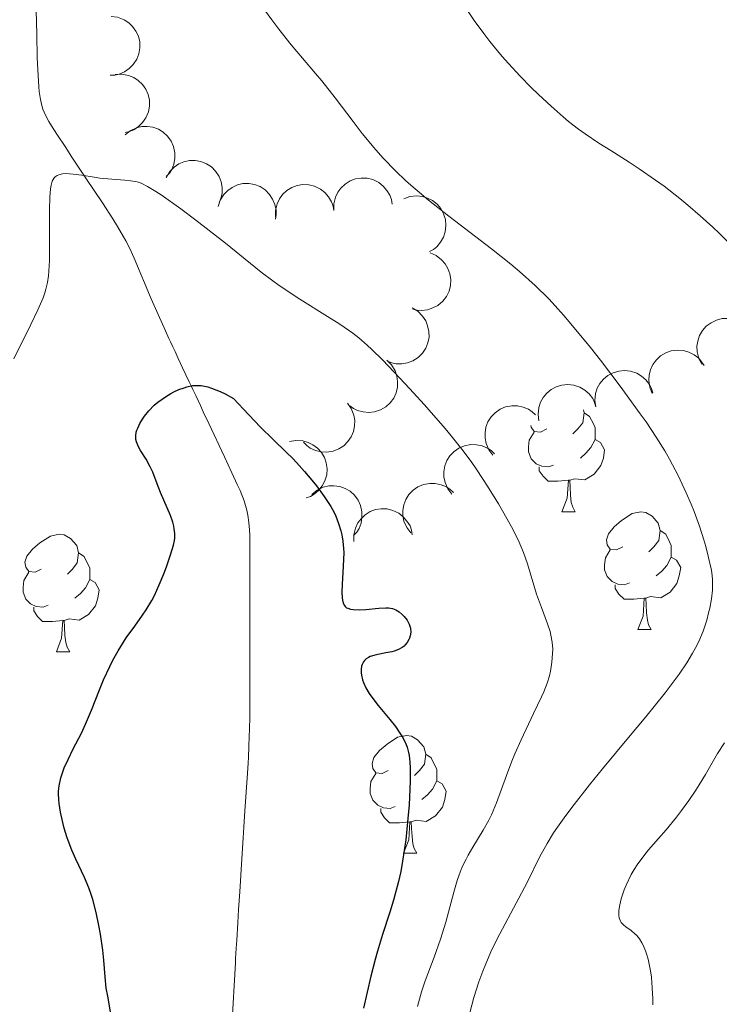
# Model space of a CAD drawing. Units: metres. Extents: x 653741 to 658262, y 4755208 to 4758279.
# Drawn here: x 655175 to 655235, y 4756653 to 4756737 of the extents above; entities that cross this region are included whole.
import ezdxf

# ---------------------------------------------------------------- set-up
doc = ezdxf.new("R2010")
doc.units = ezdxf.units.M
doc.header["$MEASUREMENT"] = 0
doc.linetypes.add('DGN Style 3', pattern=[76.2181, 54.4415, -21.7766])
for name, color, linetype, lineweight in [('Carátula', 7, 'Continuous', 0), ('Elementos auxiliares', 7, 'Continuous', 0), ('Entidades rústicas y varios', 7, 'Continuous', 0), ('Hidrografía', 7, 'Continuous', 0), ('Relieve y altimetría', 7, 'Continuous', 0), ('Viales y ferrocarril', 7, 'Continuous', 0)]:
    doc.layers.add(name, color=color, linetype=linetype, lineweight=lineweight)

msp = doc.modelspace()

# ---------------------------------------------------------------- linework, layer by layer
at = {"layer": 'Carátula', "color": 7, "linetype": 'Continuous', "lineweight": 0}
msp.add_3dface([(653808.42, 4755208.17), (658262.26, 4755309.77), (658194.53, 4758279.01), (653740.68, 4758177.41)], dxfattribs=at)
at = {"layer": 'Elementos auxiliares', "color": 250, "linetype": 'Continuous', "lineweight": 0}
msp.add_3dface([(654684.11, 4755622.02), (658083.66, 4755699.57), (658030.25, 4758012.92), (654631.83, 4757935.37)], dxfattribs=at)
at = {"layer": 'Entidades rústicas y varios', "color": 92, "linetype": 'Continuous', "lineweight": 0, "flags": 128}
for points, elevation in [([(655183.177, 4756736.797), (655183.735, 4756736.73), (655184.282, 4756736.52), (655184.688, 4756736.26), (655185.007, 4756735.949), (655185.301, 4756735.554), (655185.509, 4756735.108), (655185.624, 4756734.631), (655185.636, 4756734.128), (655185.555, 4756733.627), (655185.372, 4756733.155), (655185.066, 4756732.696), (655184.725, 4756732.368), (655184.317, 4756732.087), (655183.869, 4756731.885), (655183.494, 4756731.812), (655183.106, 4756731.797)], 1166.374), ([(655183.538, 4756731.85), (655184.099, 4756731.885), (655184.675, 4756731.778), (655185.121, 4756731.595), (655185.492, 4756731.348), (655185.852, 4756731.012), (655186.137, 4756730.611), (655186.337, 4756730.162), (655186.439, 4756729.67), (655186.451, 4756729.163), (655186.355, 4756728.665), (655186.137, 4756728.158), (655185.862, 4756727.774), (655185.512, 4756727.424), (655185.107, 4756727.144), (655184.752, 4756727.005), (655184.373, 4756726.92)], 1165.933), ([(655184.371, 4756726.714), (655184.81, 4756727.065), (655185.343, 4756727.308), (655185.813, 4756727.415), (655186.258, 4756727.425), (655186.747, 4756727.357), (655187.21, 4756727.193), (655187.631, 4756726.94), (655187.997, 4756726.596), (655188.298, 4756726.188), (655188.507, 4756725.725), (655188.619, 4756725.185), (655188.614, 4756724.713), (655188.529, 4756724.225), (655188.358, 4756723.763), (655188.148, 4756723.445), (655187.886, 4756723.158)], 1165.85), ([(655187.871, 4756723.066), (655188.154, 4756723.552), (655188.565, 4756723.97), (655188.965, 4756724.239), (655189.377, 4756724.408), (655189.857, 4756724.52), (655190.349, 4756724.533), (655190.833, 4756724.449), (655191.298, 4756724.259), (655191.725, 4756723.986), (655192.086, 4756723.629), (655192.385, 4756723.166), (655192.55, 4756722.723), (655192.645, 4756722.237), (655192.652, 4756721.745), (655192.57, 4756721.373), (655192.429, 4756721.011)], 1165.85), ([(655192.297, 4756720.612), (655192.474, 4756721.146), (655192.789, 4756721.64), (655193.125, 4756721.985), (655193.493, 4756722.236), (655193.94, 4756722.445), (655194.418, 4756722.559), (655194.909, 4756722.577), (655195.403, 4756722.487), (655195.878, 4756722.308), (655196.305, 4756722.034), (655196.693, 4756721.642), (655196.946, 4756721.243), (655197.139, 4756720.787), (655197.247, 4756720.307), (655197.244, 4756719.926), (655197.181, 4756719.542)], 1165.85), ([(655202.158, 4756720.264), (655202.154, 4756720.826), (655202.294, 4756721.395), (655202.501, 4756721.831), (655202.769, 4756722.187), (655203.124, 4756722.528), (655203.541, 4756722.79), (655204, 4756722.965), (655204.497, 4756723.039), (655205.004, 4756723.022), (655205.496, 4756722.899), (655205.989, 4756722.653), (655206.357, 4756722.356), (655206.687, 4756721.987), (655206.944, 4756721.568), (655207.064, 4756721.206), (655207.127, 4756720.822)], 1165.85), ([(655197.189, 4756719.706), (655197.186, 4756720.268), (655197.325, 4756720.837), (655197.532, 4756721.273), (655197.8, 4756721.629), (655198.156, 4756721.97), (655198.572, 4756722.232), (655199.031, 4756722.407), (655199.528, 4756722.481), (655200.035, 4756722.464), (655200.527, 4756722.341), (655201.021, 4756722.095), (655201.389, 4756721.798), (655201.718, 4756721.429), (655201.975, 4756721.009), (655202.095, 4756720.648), (655202.158, 4756720.264)], 1165.85), ([(655208.114, 4756721.259), (655208.642, 4756721.452), (655209.225, 4756721.512), (655209.705, 4756721.464), (655210.13, 4756721.331), (655210.571, 4756721.111), (655210.958, 4756720.807), (655211.277, 4756720.434), (655211.514, 4756719.991), (655211.669, 4756719.508), (655211.719, 4756719.003), (655211.653, 4756718.455), (655211.498, 4756718.009), (655211.261, 4756717.574), (655210.952, 4756717.191), (655210.652, 4756716.956), (655210.312, 4756716.768)], 1165.848), ([(655210.357, 4756716.654), (655210.875, 4756716.434), (655211.342, 4756716.081), (655211.659, 4756715.718), (655211.88, 4756715.33), (655212.052, 4756714.869), (655212.128, 4756714.382), (655212.106, 4756713.892), (655211.977, 4756713.407), (655211.76, 4756712.948), (655211.452, 4756712.545), (655211.031, 4756712.189), (655210.612, 4756711.969), (655210.143, 4756711.813), (655209.655, 4756711.744), (655209.276, 4756711.777), (655208.899, 4756711.871)], 1165.208), ([(655208.829, 4756711.978), (655209.311, 4756711.69), (655209.726, 4756711.276), (655209.991, 4756710.873), (655210.156, 4756710.459), (655210.264, 4756709.978), (655210.273, 4756709.486), (655210.184, 4756709.003), (655209.99, 4756708.54), (655209.713, 4756708.115), (655209.352, 4756707.758), (655208.886, 4756707.463), (655208.442, 4756707.302), (655207.955, 4756707.212), (655207.463, 4756707.209), (655207.092, 4756707.295), (655206.731, 4756707.439)], 1164.348), ([(655233.537, 4756707.171), (655233.27, 4756707.666), (655233.127, 4756708.234), (655233.106, 4756708.715), (655233.176, 4756709.156), (655233.33, 4756709.624), (655233.576, 4756710.05), (655233.899, 4756710.419), (655234.304, 4756710.718), (655234.76, 4756710.94), (655235.252, 4756711.062), (655235.803, 4756711.076), (655236.267, 4756710.986), (655236.732, 4756710.814), (655237.155, 4756710.563), (655237.43, 4756710.3), (655237.666, 4756709.991)], 1169.984), ([(655229.302, 4756704.691), (655229.09, 4756705.212), (655229.008, 4756705.792), (655229.038, 4756706.273), (655229.154, 4756706.703), (655229.357, 4756707.152), (655229.647, 4756707.551), (655230.008, 4756707.883), (655230.441, 4756708.137), (655230.918, 4756708.31), (655231.421, 4756708.379), (655231.971, 4756708.334), (655232.422, 4756708.195), (655232.866, 4756707.975), (655233.26, 4756707.681), (655233.506, 4756707.389), (655233.707, 4756707.057)], 1169.057), ([(655206.685, 4756707.513), (655207.081, 4756707.114), (655207.38, 4756706.61), (655207.537, 4756706.155), (655207.595, 4756705.713), (655207.58, 4756705.22), (655207.466, 4756704.741), (655207.261, 4756704.296), (655206.958, 4756703.895), (655206.584, 4756703.552), (655206.147, 4756703.295), (655205.622, 4756703.125), (655205.151, 4756703.079), (655204.658, 4756703.112), (655204.18, 4756703.232), (655203.841, 4756703.407), (655203.528, 4756703.636)], 1163.76), ([(655224.479, 4756703.539), (655224.403, 4756704.096), (655224.467, 4756704.678), (655224.616, 4756705.137), (655224.836, 4756705.524), (655225.144, 4756705.909), (655225.523, 4756706.223), (655225.955, 4756706.455), (655226.438, 4756706.593), (655226.943, 4756706.642), (655227.447, 4756706.584), (655227.969, 4756706.404), (655228.372, 4756706.158), (655228.747, 4756705.835), (655229.056, 4756705.452), (655229.222, 4756705.108), (655229.334, 4756704.736)], 1168.411), ([(655219.645, 4756702.346), (655219.569, 4756702.903), (655219.633, 4756703.485), (655219.782, 4756703.944), (655220.002, 4756704.332), (655220.31, 4756704.716), (655220.689, 4756705.03), (655221.121, 4756705.263), (655221.604, 4756705.401), (655222.109, 4756705.45), (655222.613, 4756705.392), (655223.135, 4756705.212), (655223.538, 4756704.965), (655223.913, 4756704.642), (655224.222, 4756704.259), (655224.387, 4756703.916), (655224.5, 4756703.544)], 1167.953), ([(655203.316, 4756703.853), (655203.643, 4756703.395), (655203.857, 4756702.85), (655203.938, 4756702.375), (655203.925, 4756701.929), (655203.831, 4756701.446), (655203.642, 4756700.991), (655203.367, 4756700.584), (655203.004, 4756700.237), (655202.58, 4756699.959), (655202.107, 4756699.775), (655201.562, 4756699.692), (655201.09, 4756699.722), (655200.608, 4756699.834), (655200.156, 4756700.029), (655199.85, 4756700.255), (655199.577, 4756700.532)], 1163.457), ([(655215.711, 4756699.426), (655215.371, 4756699.873), (655215.14, 4756700.412), (655215.044, 4756700.884), (655215.044, 4756701.33), (655215.123, 4756701.817), (655215.298, 4756702.276), (655215.56, 4756702.691), (655215.912, 4756703.05), (655216.327, 4756703.341), (655216.795, 4756703.539), (655217.337, 4756703.639), (655217.809, 4756703.623), (655218.295, 4756703.526), (655218.752, 4756703.345), (655219.066, 4756703.128), (655219.347, 4756702.86)], 1167.223), ([(655198.372, 4756700.583), (655198.925, 4756700.685), (655199.509, 4756700.648), (655199.974, 4756700.521), (655200.372, 4756700.32), (655200.771, 4756700.03), (655201.102, 4756699.666), (655201.354, 4756699.245), (655201.515, 4756698.769), (655201.588, 4756698.267), (655201.553, 4756697.761), (655201.398, 4756697.232), (655201.171, 4756696.817), (655200.865, 4756696.428), (655200.497, 4756696.101), (655200.162, 4756695.919), (655199.796, 4756695.79)], 1163.148), ([(655212.211, 4756696.12), (655211.87, 4756696.567), (655211.639, 4756697.106), (655211.543, 4756697.578), (655211.543, 4756698.024), (655211.622, 4756698.511), (655211.797, 4756698.97), (655212.059, 4756699.385), (655212.411, 4756699.744), (655212.827, 4756700.035), (655213.294, 4756700.233), (655213.836, 4756700.333), (655214.309, 4756700.317), (655214.794, 4756700.22), (655215.252, 4756700.039), (655215.565, 4756699.822), (655215.846, 4756699.554)], 1165.875), ([(655200.296, 4756696.093), (655200.731, 4756696.449), (655201.261, 4756696.698), (655201.73, 4756696.81), (655202.175, 4756696.826), (655202.664, 4756696.763), (655203.13, 4756696.604), (655203.554, 4756696.356), (655203.924, 4756696.016), (655204.229, 4756695.611), (655204.442, 4756695.151), (655204.561, 4756694.612), (655204.561, 4756694.139), (655204.481, 4756693.651), (655204.315, 4756693.187), (655204.109, 4756692.867), (655203.85, 4756692.577)], 1162.983), ([(655208.711, 4756692.814), (655208.37, 4756693.261), (655208.139, 4756693.8), (655208.043, 4756694.272), (655208.043, 4756694.718), (655208.122, 4756695.205), (655208.297, 4756695.664), (655208.559, 4756696.079), (655208.911, 4756696.438), (655209.326, 4756696.729), (655209.794, 4756696.927), (655210.336, 4756697.027), (655210.808, 4756697.011), (655211.294, 4756696.914), (655211.751, 4756696.733), (655212.065, 4756696.516), (655212.346, 4756696.248)], 1164.527), ([(655203.869, 4756692.092), (655203.865, 4756692.654), (655204.003, 4756693.223), (655204.21, 4756693.659), (655204.477, 4756694.016), (655204.833, 4756694.357), (655205.249, 4756694.62), (655205.707, 4756694.795), (655206.204, 4756694.87), (655206.711, 4756694.854), (655207.203, 4756694.732), (655207.697, 4756694.486), (655208.066, 4756694.19), (655208.396, 4756693.822), (655208.654, 4756693.402), (655208.774, 4756693.04), (655208.837, 4756692.657)], 1163.287)]:
    msp.add_lwpolyline(points, dxfattribs=dict(at, elevation=elevation))
for points in [[(655223.43, 4756703.28), (655223.49, 4756703.05), (655223.38, 4756702.2), (655222.96, 4756701.67), (655222.54, 4756701.24)], [(655223.49, 4756703.05), (655223.96, 4756702.73), (655224.28, 4756702.09), (655224.44, 4756701.77), (655224.44, 4756701.19), (655224.44, 4756700.77), (655224.07, 4756700.08), (655223.65, 4756699.6), (655223.17, 4756699.18)], [(655220.3, 4756701.67), (655219.78, 4756701.4), (655219.24, 4756701.46), (655218.98, 4756701.83), (655218.96, 4756701.97)], [(655220.89, 4756698.59), (655220.46, 4756698.43), (655219.88, 4756698.49), (655219.4, 4756698.7), (655218.98, 4756699.12), (655218.76, 4756699.71), (655218.76, 4756700.13), (655218.82, 4756700.71), (655219.24, 4756701.4)], [(655224.44, 4756700.77), (655224.9, 4756700.52), (655225.24, 4756699.9), (655225.13, 4756699.18), (655224.92, 4756698.54), (655224.34, 4756697.8), (655223.54, 4756697.32), (655222.69, 4756697.42), (655222.26, 4756697.29)], [(655222.15, 4756697.29), (655221.26, 4756697.21), (655220.42, 4756697.21), (655219.99, 4756697.64), (655219.67, 4756698.11), (655219.67, 4756698.43)], [(655221.6, 4756694.61), (655222.04, 4756695.77), (655222.15, 4756697.29), (655222.26, 4756697.29), (655222.3, 4756696.71), (655222.33, 4756696.02), (655222.4, 4756695.41), (655222.52, 4756695.01), (655222.73, 4756694.61)], [(655221.6, 4756694.61), (655222.73, 4756694.61)], [(655226.78, 4756691.63), (655226.25, 4756691.37), (655225.72, 4756691.42), (655225.46, 4756691.79), (655225.4, 4756692.22), (655225.56, 4756692.74), (655226.04, 4756693.33), (655226.68, 4756693.86), (655227.58, 4756694.45), (655228.32, 4756694.61), (655228.74, 4756694.55), (655229.28, 4756694.24), (655229.8, 4756693.65), (655229.96, 4756693.01), (655229.86, 4756692.16), (655229.43, 4756691.63), (655229.01, 4756691.21)], [(655177.22, 4756689.73), (655176.7, 4756689.46), (655176.16, 4756689.52), (655175.9, 4756689.89), (655175.84, 4756690.31), (655176, 4756690.83), (655176.48, 4756691.43), (655177.12, 4756691.96), (655178.02, 4756692.54), (655178.76, 4756692.7), (655179.19, 4756692.65), (655179.72, 4756692.33), (655180.25, 4756691.75), (655180.41, 4756691.11), (655180.3, 4756690.26), (655179.88, 4756689.73), (655179.46, 4756689.3)], [(655229.96, 4756693.01), (655230.44, 4756692.7), (655230.76, 4756692.06), (655230.92, 4756691.74), (655230.92, 4756691.16), (655230.92, 4756690.73), (655230.54, 4756690.04), (655230.12, 4756689.56), (655229.64, 4756689.14)], [(655180.41, 4756691.11), (655180.88, 4756690.79), (655181.2, 4756690.15), (655181.36, 4756689.83), (655181.36, 4756689.25), (655181.36, 4756688.83), (655180.99, 4756688.14), (655180.57, 4756687.66), (655180.09, 4756687.24)], [(655227.36, 4756688.55), (655226.94, 4756688.39), (655226.36, 4756688.45), (655225.88, 4756688.66), (655225.46, 4756689.09), (655225.24, 4756689.67), (655225.24, 4756690.09), (655225.3, 4756690.68), (655225.72, 4756691.37)], [(655230.92, 4756690.73), (655231.37, 4756690.48), (655231.72, 4756689.87), (655231.6, 4756689.14), (655231.4, 4756688.5), (655230.81, 4756687.76), (655230.02, 4756687.28), (655229.16, 4756687.39), (655228.74, 4756687.26)], [(655177.81, 4756686.65), (655177.38, 4756686.49), (655176.8, 4756686.55), (655176.32, 4756686.76), (655175.9, 4756687.18), (655175.68, 4756687.77), (655175.68, 4756688.19), (655175.74, 4756688.77), (655176.16, 4756689.46)], [(655181.36, 4756688.83), (655181.82, 4756688.58), (655182.16, 4756687.96), (655182.05, 4756687.24), (655181.84, 4756686.6), (655181.26, 4756685.86), (655180.46, 4756685.38), (655179.61, 4756685.48), (655179.18, 4756685.35)], [(655228.62, 4756687.26), (655227.74, 4756687.17), (655226.89, 4756687.17), (655226.46, 4756687.6), (655226.14, 4756688.08), (655226.14, 4756688.39)], [(655179.07, 4756685.35), (655178.18, 4756685.27), (655177.34, 4756685.27), (655176.91, 4756685.7), (655176.59, 4756686.17), (655176.59, 4756686.49)], [(655228.08, 4756684.57), (655228.52, 4756685.73), (655228.62, 4756687.26), (655228.74, 4756687.26), (655228.77, 4756686.67), (655228.8, 4756685.99), (655228.88, 4756685.37), (655228.99, 4756684.97), (655229.2, 4756684.57)], [(655178.52, 4756682.67), (655178.96, 4756683.83), (655179.07, 4756685.35), (655179.18, 4756685.35), (655179.22, 4756684.77), (655179.25, 4756684.08), (655179.32, 4756683.47), (655179.44, 4756683.07), (655179.65, 4756682.67)], [(655228.08, 4756684.57), (655229.2, 4756684.57)], [(655178.52, 4756682.67), (655179.65, 4756682.67)], [(655206.8, 4756672.58), (655206.27, 4756672.32), (655205.74, 4756672.37), (655205.48, 4756672.74), (655205.42, 4756673.17), (655205.58, 4756673.69), (655206.06, 4756674.28), (655206.7, 4756674.81), (655207.6, 4756675.4), (655208.34, 4756675.56), (655208.77, 4756675.5), (655209.3, 4756675.19), (655209.83, 4756674.6), (655209.99, 4756673.96), (655209.88, 4756673.11), (655209.45, 4756672.58), (655209.03, 4756672.16)], [(655209.99, 4756673.96), (655210.46, 4756673.65), (655210.78, 4756673.01), (655210.94, 4756672.69), (655210.94, 4756672.11), (655210.94, 4756671.68), (655210.57, 4756670.99), (655210.15, 4756670.51), (655209.67, 4756670.09)], [(655207.39, 4756669.5), (655206.96, 4756669.34), (655206.38, 4756669.4), (655205.9, 4756669.61), (655205.48, 4756670.04), (655205.26, 4756670.62), (655205.26, 4756671.04), (655205.32, 4756671.63), (655205.74, 4756672.32)], [(655210.94, 4756671.68), (655211.39, 4756671.43), (655211.74, 4756670.82), (655211.63, 4756670.09), (655211.42, 4756669.45), (655210.83, 4756668.71), (655210.04, 4756668.23), (655209.19, 4756668.34), (655208.76, 4756668.21)], [(655208.65, 4756668.21), (655207.76, 4756668.12), (655206.91, 4756668.12), (655206.49, 4756668.55), (655206.17, 4756669.03), (655206.17, 4756669.34)], [(655208.1, 4756665.52), (655208.54, 4756666.68), (655208.65, 4756668.21), (655208.76, 4756668.21), (655208.79, 4756667.62), (655208.83, 4756666.94), (655208.9, 4756666.32), (655209.01, 4756665.92), (655209.23, 4756665.52)], [(655208.1, 4756665.52), (655209.23, 4756665.52)]]:
    msp.add_lwpolyline(points, dxfattribs=at)
at = {"layer": 'Hidrografía', "color": 142, "linetype": 'DGN Style 3', "lineweight": 13}
for points in [[(655181.03, 4756723.04, 1154.78), (655179.79, 4756724.91, 1155.1), (655179.31, 4756725.63, 1155.2), (655178.55, 4756726.77, 1155.31), (655178.09, 4756727.48, 1155.35), (655177.87, 4756727.84, 1155.36), (655177.58, 4756728.39, 1155.38), (655177.36, 4756728.91, 1155.39), (655177.27, 4756729.21, 1155.4), (655177.15, 4756729.74, 1155.43), (655177.05, 4756730.41, 1155.47), (655177.01, 4756730.8, 1155.5), (655176.93, 4756732.25, 1155.62), (655176.89, 4756733.31, 1155.72), (655176.84, 4756735.3, 1155.91), (655176.8, 4756737.32, 1156.12)], [(655193.32, 4756648.33, 1145.22), (655193.77, 4756656.18, 1145.56), (655193.79, 4756656.54, 1145.56), (655193.85, 4756657.43, 1145.58), (655193.89, 4756658.12, 1145.62), (655193.98, 4756659.61, 1145.75), (655194.04, 4756660.72, 1145.87), (655194.14, 4756662.23, 1146.09), (655194.29, 4756664.6, 1146.5), (655194.35, 4756665.47, 1146.63), (655194.38, 4756665.96, 1146.68), (655194.44, 4756666.85, 1146.74), (655194.49, 4756667.74, 1146.77), (655194.53, 4756668.24, 1146.76), (655194.58, 4756669.11, 1146.72), (655194.79, 4756672.34, 1146.4), (655194.85, 4756673.21, 1146.33), (655194.88, 4756673.7, 1146.31), (655194.93, 4756674.59, 1146.3), (655194.96, 4756675.5, 1146.32), (655194.98, 4756676.06, 1146.35), (655194.99, 4756677.15, 1146.42), (655195, 4756680.27, 1146.65), (655195, 4756681.93, 1146.74), (655195, 4756683.42, 1146.78), (655195, 4756685.75, 1146.78), (655195, 4756686.89, 1146.8), (655195, 4756687.43, 1146.83), (655195, 4756688.3, 1146.94), (655195, 4756689.34, 1147.11), (655195, 4756690.8, 1147.38), (655195, 4756691.48, 1147.51), (655194.99, 4756692.59, 1147.68), (655194.98, 4756693.06, 1147.74), (655194.93, 4756693.7, 1147.8), (655194.84, 4756694.32, 1147.85), (655194.75, 4756694.74, 1147.88), (655194.51, 4756695.55, 1147.93), (655194.17, 4756696.41, 1147.99), (655193.93, 4756696.93, 1148.04), (655193.46, 4756697.94, 1148.18), (655192.83, 4756699.29, 1148.4), (655191.51, 4756702.12, 1148.91), (655191.03, 4756703.13, 1149.13), (655190.79, 4756703.65, 1149.25), (655190.39, 4756704.5, 1149.52), (655190.14, 4756705.03, 1149.73), (655190.02, 4756705.29, 1149.86), (655189.83, 4756705.69, 1150.07), (655189.55, 4756706.28, 1150.46), (655189.27, 4756706.88, 1150.94), (655188.9, 4756707.67, 1151.59), (655188.72, 4756708.07, 1151.88), (655188.63, 4756708.27, 1152), (655188.44, 4756708.67, 1152.19), (655188.24, 4756709.09, 1152.34), (655188.1, 4756709.38, 1152.42), (655187.81, 4756710.01, 1152.54), (655187.18, 4756711.4, 1152.68), (655186.6, 4756712.74, 1152.81), (655185.15, 4756716.2, 1153.18), (655184.74, 4756717.09, 1153.36), (655184.44, 4756717.68, 1153.49), (655183.73, 4756718.91, 1153.78), (655183.33, 4756719.56, 1153.95), (655182.44, 4756720.93, 1154.3), (655181.73, 4756721.99, 1154.56), (655181.03, 4756723.04, 1154.78)]]:
    msp.add_polyline3d(points, dxfattribs=at)
at = {"layer": 'Relieve y altimetría', "color": 36, "linetype": 'Continuous', "lineweight": 0, "flags": 128}
for points, elevation in [([(655213.32, 4756737.64), (655214.12, 4756736.46), (655214.93, 4756735.36), (655215.46, 4756734.67), (655216.52, 4756733.39), (655217.04, 4756732.8), (655218.04, 4756731.71), (655218.99, 4756730.74), (655219.59, 4756730.16), (655220.68, 4756729.16), (655221.71, 4756728.24), (655222.17, 4756727.86), (655223.02, 4756727.19), (655223.58, 4756726.79), (655224.75, 4756726.01), (655225.77, 4756725.37), (655227.33, 4756724.39), (655228.19, 4756723.83), (655229.57, 4756722.87), (655230.3, 4756722.34), (655231.64, 4756721.29), (655232.34, 4756720.72), (655233.39, 4756719.82), (655234.46, 4756718.84), (655234.99, 4756718.34), (655236.06, 4756717.28)], 1165), ([(655196.26, 4756737.36), (655196.88, 4756736.5)], 1160), ([(655196.88, 4756736.5), (655197.47, 4756735.72), (655198.53, 4756734.37), (655199.48, 4756733.25), (655200.61, 4756731.94), (655201.13, 4756731.32), (655202.28, 4756729.87), (655203.8, 4756727.86), (655204.59, 4756726.84), (655205.73, 4756725.45), (655206.37, 4756724.73), (655207.45, 4756723.61), (655208.27, 4756722.83), (655208.72, 4756722.43), (655209.45, 4756721.8), (655210.24, 4756721.14), (655211.97, 4756719.78), (655215.6, 4756717.01), (655217.25, 4756715.7), (655217.99, 4756715.08), (655219.32, 4756713.89), (655220.51, 4756712.71), (655221.26, 4756711.9), (655221.76, 4756711.33), (655222.79, 4756710.12), (655224.03, 4756708.59), (655224.88, 4756707.51), (655226.57, 4756705.31), (655228.28, 4756702.96), (655228.77, 4756702.26), (655229.63, 4756700.96), (655230.36, 4756699.8), (655230.78, 4756699.08), (655231.5, 4756697.71), (655232.2, 4756696.22), (655232.61, 4756695.26), (655232.86, 4756694.63), (655233.31, 4756693.39), (655233.69, 4756692.21), (655233.86, 4756691.64), (655234.07, 4756690.83), (655234.31, 4756689.75), (655234.36, 4756689.43), (655234.42, 4756688.84), (655234.44, 4756688.29), (655234.42, 4756687.93), (655234.34, 4756687.2), (655234.2, 4756686.41), (655234.1, 4756686), (655233.94, 4756685.37), (655233.63, 4756684.44), (655233.26, 4756683.55), (655232.96, 4756682.97), (655232.74, 4756682.57), (655232.23, 4756681.73), (655231.58, 4756680.77), (655231.17, 4756680.21), (655230.4, 4756679.19), (655228.75, 4756677.15), (655227.27, 4756675.37), (655225.05, 4756672.7), (655223.95, 4756671.34), (655222.43, 4756669.41), (655221.78, 4756668.54), (655221.22, 4756667.74), (655220.89, 4756667.25), (655220.34, 4756666.36), (655219.69, 4756665.18), (655218.63, 4756663.03), (655217.7, 4756661.26), (655216.31, 4756658.67), (655215.64, 4756657.32), (655215.11, 4756656.1), (655214.86, 4756655.48), (655214.52, 4756654.57), (655214.09, 4756653.23), (655213.76, 4756651.93)], 1160), ([(655174.88, 4756707.65), (655176.35, 4756710.56), (655176.94, 4756711.8), (655177.38, 4756712.82), (655177.54, 4756713.27), (655177.62, 4756713.57), (655177.76, 4756714.13), (655177.85, 4756714.71), (655177.88, 4756715.11), (655177.93, 4756716), (655177.94, 4756717.8), (655177.93, 4756720.33), (655177.95, 4756721.4), (655178.02, 4756722.13), (655178.07, 4756722.42), (655178.17, 4756722.78), (655178.32, 4756723.05), (655178.42, 4756723.15), (655178.58, 4756723.26), (655178.72, 4756723.32), (655179.03, 4756723.39), (655179.31, 4756723.41), (655179.96, 4756723.38), (655180.7, 4756723.28), (655181.73, 4756723.12), (655182.23, 4756723.04), (655183.24, 4756722.93), (655184.35, 4756722.85), (655184.83, 4756722.81), (655185.22, 4756722.75), (655185.41, 4756722.7), (655185.73, 4756722.59), (655186.28, 4756722.33), (655187, 4756721.9), (655187.44, 4756721.61), (655189.11, 4756720.42), (655190.39, 4756719.46), (655192.94, 4756717.48), (655195.98, 4756715.01), (655196.97, 4756714.27), (655197.5, 4756713.89), (655199.26, 4756712.73), (655201.63, 4756711.24), (655202.66, 4756710.59), (655203.78, 4756709.82), (655204.28, 4756709.44), (655205.01, 4756708.8), (655205.41, 4756708.43), (655206.3, 4756707.54), (655207.79, 4756705.99), (655208.61, 4756705.1), (655209.88, 4756703.72), (655211.64, 4756701.7), (655212.16, 4756701.08), (655213.07, 4756699.94), (655213.86, 4756698.88), (655214.34, 4756698.19), (655215.27, 4756696.78), (655216.2, 4756695.28), (655216.66, 4756694.5), (655217.3, 4756693.34), (655217.87, 4756692.21), (655218.11, 4756691.67), (655218.32, 4756691.15), (655218.67, 4756690.17), (655219.44, 4756687.6), (655219.85, 4756686.46), (655220.38, 4756685.06), (655220.59, 4756684.41), (655220.66, 4756684.1), (655220.76, 4756683.5), (655220.81, 4756682.92)], 1155), ([(655220.81, 4756682.92), (655220.8, 4756682.54), (655220.75, 4756681.79), (655220.62, 4756681.04), (655220.53, 4756680.64), (655220.33, 4756680), (655220.05, 4756679.26), (655219.87, 4756678.84), (655219.19, 4756677.42), (655218.12, 4756675.19), (655217.59, 4756673.99), (655217.34, 4756673.38), (655216.88, 4756672.16), (655216.03, 4756669.83), (655215.59, 4756668.8), (655215.37, 4756668.33), (655214.9, 4756667.48), (655214, 4756666.03), (655213.6, 4756665.36), (655213.43, 4756665.03), (655213.11, 4756664.37), (655212.85, 4756663.68), (655212.68, 4756663.21), (655212.39, 4756662.22), (655211.7, 4756659.65), (655211.26, 4756658.2), (655210.71, 4756656.67), (655209.95, 4756654.65), (655209.63, 4756653.72), (655209.28, 4756652.46)], 1155), ([(655235.45, 4756674.94), (655234.87, 4756674.03), (655233.82, 4756672.24), (655233.29, 4756671.36), (655233.01, 4756670.91), (655232.41, 4756670.03), (655231.78, 4756669.17), (655231.35, 4756668.61), (655230.47, 4756667.53), (655229.82, 4756666.78), (655228.97, 4756665.81), (655228.57, 4756665.31), (655228.01, 4756664.54), (655227.75, 4756664.13), (655227.5, 4756663.7), (655227.07, 4756662.81), (655226.91, 4756662.41), (655226.65, 4756661.65), (655226.52, 4756661.12), (655226.45, 4756660.66), (655226.44, 4756660.45), (655226.46, 4756660.18), (655226.49, 4756660.02), (655226.59, 4756659.75), (655226.66, 4756659.63)], 1165), ([(655226.66, 4756659.63), (655226.84, 4756659.43), (655227.04, 4756659.26), (655227.5, 4756658.93), (655227.81, 4756658.66), (655227.97, 4756658.51), (655228.2, 4756658.23), (655228.41, 4756657.89), (655228.52, 4756657.69), (655228.72, 4756657.22), (655228.81, 4756656.95), (655228.94, 4756656.49), (655229.14, 4756655.52), (655229.22, 4756654.96), (655229.3, 4756654.07), (655229.34, 4756653.11), (655229.34, 4756652.61)], 1165)]:
    msp.add_lwpolyline(points, dxfattribs=dict(at, elevation=elevation))
at = {"layer": 'Relieve y altimetría', "color": 36, "linetype": 'Continuous', "lineweight": 30, "elevation": 1150, "flags": 128}
for points in [[(655180.91, 4756663.47), (655180.17, 4756665.03), (655179.84, 4756665.78), (655179.68, 4756666.15), (655179.41, 4756666.91), (655179.19, 4756667.65), (655179.07, 4756668.13), (655178.87, 4756669.02), (655178.75, 4756669.77), (655178.72, 4756670.11), (655178.7, 4756670.58), (655178.71, 4756670.81), (655178.76, 4756671.26), (655178.91, 4756671.96), (655179.06, 4756672.45), (655179.19, 4756672.79), (655179.51, 4756673.51), (655179.96, 4756674.41), (655180.65, 4756675.76), (655181, 4756676.51), (655181.5, 4756677.72), (655182.18, 4756679.44), (655182.54, 4756680.3), (655183.06, 4756681.43), (655183.33, 4756681.97), (655183.77, 4756682.76), (655184.23, 4756683.51), (655184.46, 4756683.87), (655185.19, 4756684.88), (655185.85, 4756685.79), (655186.17, 4756686.27), (655186.64, 4756687.06), (655186.87, 4756687.49), (655187.29, 4756688.4), (655187.67, 4756689.32), (655187.89, 4756689.91), (655188.25, 4756690.94), (655188.49, 4756691.76), (655188.57, 4756692.15), (655188.6, 4756692.37), (655188.6, 4756692.76), (655188.56, 4756693.17), (655188.52, 4756693.38), (655188.43, 4756693.73), (655188.25, 4756694.28), (655187.38, 4756696.24), (655187.11, 4756696.99), (655186.73, 4756697.98), (655186.52, 4756698.44), (655186.17, 4756699.08), (655185.7, 4756699.82), (655185.51, 4756700.15), (655185.34, 4756700.56), (655185.3, 4756700.76), (655185.28, 4756701.07), (655185.33, 4756701.39), (655185.38, 4756701.56), (655185.45, 4756701.74), (655185.63, 4756702.12), (655185.86, 4756702.5), (655186.03, 4756702.75), (655186.41, 4756703.22), (655186.85, 4756703.68), (655187.16, 4756703.94), (655187.81, 4756704.4), (655188.28, 4756704.69), (655188.54, 4756704.83), (655188.95, 4756705.02), (655189.4, 4756705.18), (655189.64, 4756705.26), (655190.12, 4756705.36), (655190.39, 4756705.38), (655190.86, 4756705.36), (655191.42, 4756705.25), (655191.74, 4756705.15), (655192.48, 4756704.86), (655192.91, 4756704.65), (655193.62, 4756704.27), (655194.47, 4756703.34), (655195.89, 4756701.85), (655196.99, 4756700.76), (655198.13, 4756699.66), (655198.63, 4756699.18), (655198.98, 4756698.81), (655199.67, 4756698.05), (655200.3, 4756697.3), (655200.69, 4756696.81), (655201.35, 4756695.91), (655201.9, 4756695.05), (655202.18, 4756694.54), (655202.33, 4756694.23), (655202.57, 4756693.61), (655202.77, 4756692.98), (655202.85, 4756692.64), (655202.94, 4756692.1), (655202.99, 4756691.48), (655203, 4756691.14), (655202.96, 4756689.99), (655202.86, 4756688.42), (655202.84, 4756687.75), (655202.86, 4756687.27)], [(655202.86, 4756687.27), (655202.89, 4756687.07), (655202.95, 4756686.82), (655203.06, 4756686.62), (655203.13, 4756686.54), (655203.25, 4756686.44), (655203.35, 4756686.39), (655203.59, 4756686.32), (655203.81, 4756686.28), (655204.32, 4756686.27), (655204.9, 4756686.3), (655206.01, 4756686.4), (655206.59, 4756686.44), (655206.83, 4756686.43), (655207.15, 4756686.37), (655207.45, 4756686.26), (655207.59, 4756686.18), (655207.72, 4756686.09), (655207.98, 4756685.87), (655208.16, 4756685.69), (655208.4, 4756685.37), (655208.58, 4756685.04), (655208.65, 4756684.86), (655208.69, 4756684.7), (655208.72, 4756684.36), (655208.68, 4756684.04), (655208.61, 4756683.84), (655208.56, 4756683.72), (655208.42, 4756683.48), (655208.25, 4756683.27), (655208.15, 4756683.17), (655207.99, 4756683.04), (655207.68, 4756682.88), (655207.31, 4756682.74), (655207.09, 4756682.68), (655206.6, 4756682.59), (655205.9, 4756682.46), (655205.56, 4756682.38), (655205.25, 4756682.27), (655205.11, 4756682.2), (655204.93, 4756682.09), (655204.78, 4756681.95), (655204.69, 4756681.84), (655204.57, 4756681.6), (655204.53, 4756681.47), (655204.49, 4756681.2), (655204.49, 4756680.9), (655204.51, 4756680.7), (655204.61, 4756680.29), (655204.69, 4756680.06), (655204.9, 4756679.61), (655205.17, 4756679.14), (655205.4, 4756678.81), (655205.94, 4756678.12), (655206.92, 4756676.93), (655207.41, 4756676.31), (655207.85, 4756675.68), (655208.04, 4756675.38), (655208.31, 4756674.83), (655208.41, 4756674.55), (655208.53, 4756674.1), (655208.57, 4756673.85), (655208.64, 4756673.29), (655208.66, 4756672.81), (655208.66, 4756671.65), (655208.57, 4756669.64), (655208.48, 4756668.49), (655208.29, 4756666.67), (655208.02, 4756664.84), (655207.86, 4756663.96), (655207.67, 4756663.11), (655207.24, 4756661.52), (655206.93, 4756660.51), (655206.31, 4756658.59), (655205.87, 4756657.18), (655205.68, 4756656.47), (655205.32, 4756655.06), (655204.68, 4756652.34)], [(655183.17, 4756651.84), (655182.89, 4756653.34), (655182.77, 4756654.04), (655182.67, 4756655.01), (655182.57, 4756656.41), (655182.48, 4756657.26), (655182.28, 4756658.62), (655182.14, 4756659.36), (655181.9, 4756660.49), (655181.61, 4756661.59), (655181.45, 4756662.1), (655181.28, 4756662.59), (655180.91, 4756663.47)]]:
    msp.add_lwpolyline(points, dxfattribs=at)

# ---------------------------------------------------------------- meshes
at = {"layer": 'Viales y ferrocarril', "color": 7, "linetype": 'Continuous', "lineweight": 0}
mesh = msp.add_polyface(dxfattribs=at)
corners = [(655177.14, 4756826.09, 1168.71), (655175.82, 4756828.25, 1168.71), (655172.03, 4756825.11, 1168.76), (655180.32, 4756830.21, 1168.6), (655173.82, 4756823.35, 1168.76), (655170.44, 4756823.1, 1168.75), (655172.56, 4756821.74, 1168.75), (655167.77, 4756817.84, 1168.69), (655169.95, 4756816.6, 1168.69), (655165.9, 4756810.28, 1168.7), (655163.72, 4756811.52, 1168.7), (655163.97, 4756806.4, 1168.5), (655181.07, 4756827.81, 1168.6), (655185.32, 4756830.87, 1168.44), (655185.2, 4756828.35, 1168.44), (655189.5, 4756827.7, 1168.23), (655190.14, 4756830.13, 1168.23), (655191.48, 4756826.94, 1168.56), (655193, 4756829.04, 1168.56), (655193.9, 4756827.92, 1168.7), (655195.48, 4756816.63, 1169.33), (655197.84, 4756817.47, 1169.33), (655201.57, 4756806.44, 1169.22), (655199.2, 4756805.63, 1169.22), (655204.64, 4756797.24, 1170.08), (655202.28, 4756796.38, 1170.08), (655207.32, 4756790.35, 1170.45), (655205.05, 4756789.29, 1170.45), (655208.05, 4756783.82, 1170.58), (655210.21, 4756785.08, 1170.58), (655218.42, 4756766.86, 1170.77), (655220.54, 4756768.18, 1170.77), (655226.49, 4756758.79, 1171.11), (655224.43, 4756757.37, 1171.11), (655227.47, 4756753.28, 1171.31), (655229.41, 4756754.88, 1171.31), (655233.87, 4756746.25, 1171.76), (655235.63, 4756748.03, 1171.76), (655242.3, 4756738.76, 1171.94), (655243.9, 4756740.68, 1171.94), (655246.98, 4756735.12, 1172.08), (655248.46, 4756737.13, 1172.08), (655257.93, 4756727.56, 1173.35), (655259.43, 4756729.56, 1173.35), (655263.55, 4756722.94, 1173.35), (655265.23, 4756724.8, 1173.35), (655267.03, 4756719.52, 1173.75)]
mesh.append_faces([[corners[k] for k in face] for face in [(1, 0, 3), (0, 2, 4), (4, 5, 6), (6, 7, 8), (8, 7, 9), (9, 10, 11), (12, 3, 0), (3, 12, 13), (13, 15, 16), (16, 17, 18), (18, 17, 19), (19, 20, 21), (21, 20, 22), (22, 23, 24), (24, 25, 26), (26, 28, 29), (29, 30, 31), (31, 30, 32), (32, 34, 35), (35, 36, 37), (37, 38, 39), (39, 40, 41), (41, 42, 43), (43, 44, 45)]], dxfattribs={"vtx0": -1, "vtx1": -1, "color": 7})
mesh.append_faces([[corners[k] for k in face] for face in [(0, 1, 2), (4, 2, 5), (6, 5, 7), (9, 7, 10), (13, 12, 14), (13, 14, 15), (16, 15, 17), (19, 17, 20), (22, 20, 23), (24, 23, 25), (26, 25, 27), (26, 27, 28), (29, 28, 30), (32, 30, 33), (32, 33, 34), (35, 34, 36), (37, 36, 38), (39, 38, 40), (41, 40, 42), (43, 42, 44), (45, 44, 46)]], dxfattribs={"vtx0": -1, "vtx2": -1, "color": 7})

doc.saveas('drawing.dxf')
